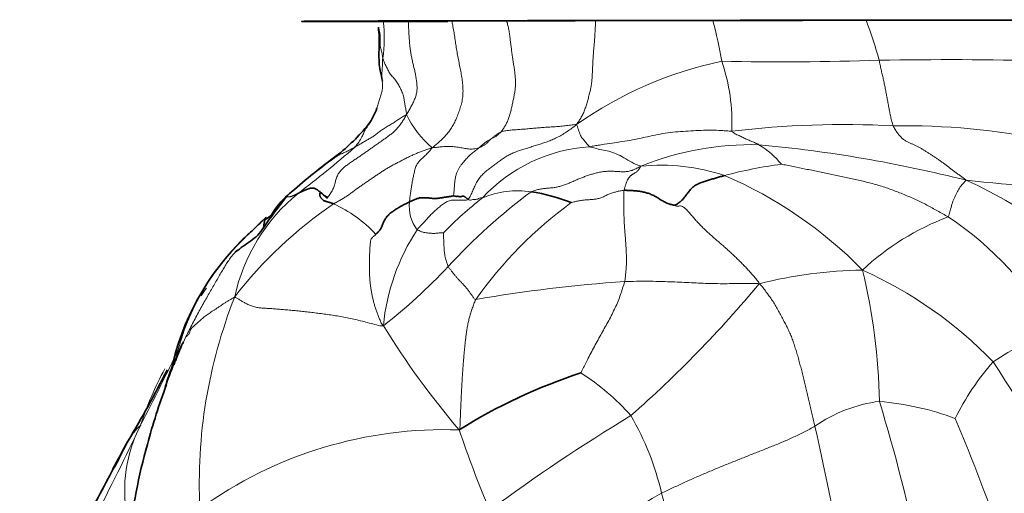
# Model space of a CAD drawing. Units: millimetres. Extents: x 0 to 1418, y 0 to 1205.
# Drawn here: x 636 to 662, y 346 to 359 of the extents above; entities that cross this region are included whole.
import ezdxf
from ezdxf import colors
from ezdxf.entities.mleader import LeaderData, LeaderLine
from ezdxf.math import Vec2, Vec3

# ---------------------------------------------------------------- set-up
doc = ezdxf.new("R2010")
doc.units = ezdxf.units.MM
doc.layers.add('DV3_Défaut', color=7, linetype='Continuous')
doc.layers.add('Défaut', color=7, linetype='Continuous')

# ---------------------------------------------------------------- blocks, each defined once
blk = doc.blocks.new('_DOT')
at = {"color": 0}
blk.add_line((0, 0), (-1, 0), dxfattribs=at)
at = {"color": 0, "const_width": 0.333}
blk.add_lwpolyline([(-0.1665, 0, 1), (0.1665, 0, 1)], format="xyb", close=True, dxfattribs=at)
blk = doc.blocks.new('SE2')
at = {"layer": 'DV3_Défaut', "color": 7, "linetype": 'Continuous', "lineweight": 35}
for p, q in [((644.336, 358.763), (644.336, 358.761)), ((648.858, 358.776), (647.383, 358.772))]:
    blk.add_line(p, q, dxfattribs=at)
for centre, radius, start, end in [((645.525, 355.057), 3.707, 89.8995, 92.2687), ((646.803, 171.236), 187.533, 90.18101, 90.38843), ((649.558, -490.652), 849.427, 90.146672, 90.225785), ((643.609, 357.041), 1.858, 325.3877, 340.4737), ((641.085, 359.264), 5.212, 307.6328, 321.0426), ((656.298, 338.909), 20.2, 126.5619, 130.9258), ((644.259, 352.564), 1.994, 130.614, 150.5882), ((648.524, 347.906), 8.309, 131.0295, 132.1349), ((648.794, 349.36), 4.863, 68.2047, 81.4197), ((646.447, 348.131), 6.685, 125.9574, 127.5402), ((646.61, 347.922), 6.942, 133.7559, 168.2793), ((646.447, 348.131), 6.685, 131.2656, 134.9504), ((650.483, 345.223), 11.44, 154.8922, 161.1922), ((644.344, 348.112), 4.653, 154.3747, 154.9299), ((644.344, 348.112), 4.653, 157.5513, 161.1257), ((616.305, 361.039), 26.154, 328.7229, 333.4986), ((655.496, 335.11), 14.916, 108.1198, 122.0528), ((658.127, 342.201), 19.641, 159.8354, 164.7679), ((562.68, 388.482), 86.345, 331.05085, 331.63464), ((571.186, 381.262), 75.461, 332.7903, 333.32356), ((640.265, 346.519), 1.863, 149.7794, 152.3415), ((654.384, 343.063), 15.801, 164.2122, 173.7342), ((570.113, 382.425), 76.94, 328.91287, 332.79287)]:
    blk.add_arc(centre, radius, start, end, dxfattribs=at)
at = {"layer": 'DV3_Défaut', "color": 7, "linetype": 'Continuous', "lineweight": 18}
for centre, radius, start, end in [((642.133, 358.308), 3.429, 350.8908, 7.6528), ((640.046, 355.06), 14.846, 10.1891, 14.5338), ((649.915, 355.364), 9.284, 14.6407, 21.6544), ((656.303, 438.285), 80.616, 268.83085, 271.84458), ((660.821, 255.956), 101.773, 88.56945, 91.0828), ((656.834, 347.354), 10.559, 101.8946, 125.2191), ((649.764, 356.032), 5.166, 357.4331, 18.6659), ((648.533, 357.362), 2.62, 205.0882, 230.0036), ((657.949, 330.409), 25.571, 87.0265, 96.7922), ((659.587, 337.24), 18.709, 78.1505, 90.9545), ((626.738, 375.929), 27.344, 307.1115, 311.2335), ((651.369, 351.095), 4.296, 93.6655, 137.3555), ((655.469, 347.449), 7.99, 88.629, 111.9927), ((652.302, 319.086), 36.505, 75.8213, 84.7219), ((654.441, 353.423), 2.353, 39.2367, 58.8116), ((654.385, 341.046), 17.33, 126.4226, 131.2412), ((653.015, 349.413), 5.471, 71.707, 95.6504), ((658.029, 342.026), 13.007, 97.8009, 104.6835), ((650.136, 343.919), 11.635, 44.4034, 66.7312), ((664.521, 383.181), 28.889, 263.485, 271.0884), ((656.265, 343.421), 12.127, 39.85, 65.7608), ((646.356, 350.299), 4.935, 129.2031, 167.8778), ((654.456, 345.964), 10.182, 127.8417, 135.787), ((659.092, 341.308), 16.033, 126.6604, 137.4378), ((649.16, 351.724), 2.471, 81.6307, 112.6245), ((650.64, 344.326), 11.494, 124.1189, 142.4245), ((642.746, 350.624), 3.529, 42.9521, 65.7821), ((647.259, 353.773), 1.025, 173.1716, 217.7188), ((657.342, 344.656), 11.422, 126.1776, 144.6512), ((663.206, 346.963), 6.972, 110.5868, 133.0346), ((655.704, 345.872), 9.141, 29.4402, 56.4531), ((651.17, 350.031), 5.657, 146.5874, 174.6399), ((646.447, 348.131), 6.685, 134.9504, 168.1233), ((636.151, 362.598), 15.266, 307.9452, 316.8207), ((658.641, 339.946), 12.116, 90.9125, 104.2071), ((642.403, 348.191), 16.505, 1.1455, 13.5563), ((653.843, 341.768), 11.275, 43.886, 65.8941), ((654.639, 313.455), 38.383, 93.8812, 99.9214), ((631.366, 371.915), 31.617, 311.2327, 320.2323), ((654.216, 346.322), 13.64, 158.4341, 182.8943), ((645.991, 347.904), 6.384, 144.8944, 147.2044), ((664.539, 362.232), 22.299, 211.5619, 220.4913), ((664.957, 345.331), 5.198, 104.4087, 125.0863), ((658.127, 342.201), 19.641, 155.7799, 159.8354), ((644.344, 348.112), 4.653, 152.5394, 154.3747), ((590.963, 373.035), 54.219, 332.3627, 334.8172), ((667.041, 345.085), 6.78, 138.4188, 153.9607), ((643.459, 337.141), 22.304, 21.9037, 33.9105), ((647.825, 344.985), 9.293, 151.6471, 161.8219), ((648.019, 346.497), 8.709, 160.5937, 163.8462), ((647.522, 344.005), 6.246, 41.4282, 57.7241), ((659.397, 344.665), 3.887, 97.276, 125.0146), ((658.217, 340.693), 7.858, 69.6547, 84.9801), ((616.552, 335.535), 44.299, 11.3141, 17.0466), ((554.993, 387.835), 93.02, 331.07809, 334.56441), ((642.32, 346.137), 3.754, 152.2811, 190.9606), ((640.265, 346.519), 1.863, 132.9115, 149.7794), ((678.546, 304.745), 50.763, 121.259, 126.4297), ((645.862, 344.409), 7.357, 12.8333, 30.4504), ((613.776, 328.15), 51.203, 18.7182, 22.8836), ((647.183, 336.484), 11.275, 87.9803, 125.7656), ((680.188, 358.884), 34.456, 198.8499, 202.7002), ((597.023, 333.882), 61.744, 9.21231, 13.07341), ((571.186, 381.262), 75.461, 328.80437, 332.7903), ((660.669, 331.824), 16.139, 118.2251, 134.5081), ((714.924, 363.095), 64.194, 195.40353, 200.15357)]:
    blk.add_arc(centre, radius, start, end, dxfattribs=at)
at = {"layer": 'DV3_Défaut', "color": 7, "linetype": 'Continuous', "lineweight": 35}
for major_axis, start_param, end_param in [((13.5, 0.015), 0, 3.695553), ((-12.6, -0.014), 2.696862, 6.283185), ((-12.6, -0.014), 0, 0.423263), ((-12.5, -0.014), 2.713288, 6.283185), ((-12.5, -0.014), 0, 0.406111), ((11.5, 0.013), 0, 3.277499), ((-11.6, -0.013), 2.945775, 6.283185), ((-11.6, -0.013), 0, 0.083728), ((-12.6, -0.014), 0.438858, 0.709205)]:
    blk.add_ellipse((656.836, 358.775), major_axis=major_axis, ratio=0.001141, start_param=start_param, end_param=end_param, dxfattribs=at)
at = {"layer": 'DV3_Défaut', "color": 7, "linetype": 'Continuous', "lineweight": 18}
for points, knots in [([(646.21, 358.768), (646.211, 358.763), (646.212, 358.719), (646.214, 358.634), (646.221, 358.516), (646.227, 358.398), (646.235, 358.279), (646.244, 358.161), (646.257, 358.044), (646.273, 357.926), (646.294, 357.809), (646.319, 357.693), (646.346, 357.578), (646.374, 357.462), (646.4, 357.346), (646.421, 357.228), (646.438, 357.111), (646.446, 356.993), (646.442, 356.878), (646.42, 356.767), (646.382, 356.66), (646.333, 356.557), (646.28, 356.456), (646.225, 356.357), (646.188, 356.29), (646.16, 356.251)], [0, 0, 0, 0, 0.005467, 0.050673, 0.095879, 0.141085, 0.186291, 0.231497, 0.276703, 0.321909, 0.367115, 0.412321, 0.457527, 0.502733, 0.547939, 0.593145, 0.638352, 0.683558, 0.728764, 0.77397, 0.819176, 0.864382, 0.909588, 0.954794, 1, 1, 1, 1]), ([(647.383, 358.772), (647.391, 358.734), (647.409, 358.642), (647.434, 358.496), (647.46, 358.335), (647.483, 358.175), (647.508, 358.014), (647.535, 357.853), (647.567, 357.692), (647.601, 357.532), (647.631, 357.371), (647.657, 357.21), (647.677, 357.048), (647.686, 356.887), (647.677, 356.729), (647.651, 356.576), (647.61, 356.427), (647.562, 356.282), (647.507, 356.143), (647.444, 356.013), (647.374, 355.892), (647.298, 355.781), (647.216, 355.682), (647.129, 355.592), (647.041, 355.509), (646.95, 355.432), (646.889, 355.382), (646.849, 355.355)], [0, 0, 0, 0, 0.029104, 0.069558, 0.110012, 0.150466, 0.19092, 0.231374, 0.271828, 0.312282, 0.352736, 0.39319, 0.433644, 0.474098, 0.514552, 0.555006, 0.59546, 0.635914, 0.676368, 0.716822, 0.757276, 0.79773, 0.838184, 0.878638, 0.919092, 0.959546, 1, 1, 1, 1]), ([(648.858, 358.776), (648.865, 358.754), (648.884, 358.693), (648.908, 358.59), (648.929, 358.466), (648.946, 358.34), (648.961, 358.215), (648.977, 358.09), (648.994, 357.965), (649.012, 357.84), (649.03, 357.715), (649.048, 357.591), (649.067, 357.466), (649.084, 357.341), (649.096, 357.216), (649.1, 357.091), (649.093, 356.967), (649.078, 356.846), (649.055, 356.725), (649.03, 356.606), (649.005, 356.486), (648.978, 356.368), (648.948, 356.253), (648.913, 356.144), (648.871, 356.042), (648.822, 355.949), (648.767, 355.863), (648.728, 355.809), (648.708, 355.785)], [0, 0, 0, 0, 0.021754, 0.060884, 0.100013, 0.139143, 0.178273, 0.217403, 0.256533, 0.295663, 0.334793, 0.373922, 0.413052, 0.452182, 0.491312, 0.530442, 0.569572, 0.608701, 0.647831, 0.686961, 0.726091, 0.765221, 0.804351, 0.843481, 0.88261, 0.92174, 0.96087, 1, 1, 1, 1]), ([(651.259, 358.78), (651.259, 358.773), (651.255, 358.723), (651.25, 358.632), (651.243, 358.506), (651.236, 358.38), (651.228, 358.255), (651.217, 358.129), (651.207, 358.003), (651.196, 357.877), (651.188, 357.752), (651.181, 357.627), (651.176, 357.502), (651.17, 357.377), (651.163, 357.252), (651.152, 357.127), (651.135, 357.002), (651.109, 356.879), (651.078, 356.756), (651.044, 356.633), (651.009, 356.512), (650.97, 356.393), (650.925, 356.28), (650.872, 356.175), (650.812, 356.078), (650.769, 356.018), (650.745, 355.98)], [0, 0, 0, 0, 0.007617, 0.050764, 0.093911, 0.137058, 0.180205, 0.223352, 0.266499, 0.309646, 0.352794, 0.395941, 0.439088, 0.482235, 0.525382, 0.568529, 0.611676, 0.654823, 0.69797, 0.741117, 0.784265, 0.827412, 0.870559, 0.913706, 0.956853, 1, 1, 1, 1]), ([(645.412, 358.57), (645.417, 358.552), (645.426, 358.515), (645.439, 358.463), (645.448, 358.412), (645.45, 358.361), (645.448, 358.31), (645.446, 358.26), (645.446, 358.212), (645.447, 358.165), (645.451, 358.118), (645.458, 358.071), (645.468, 358.026), (645.481, 357.981), (645.492, 357.937), (645.502, 357.894), (645.509, 357.852), (645.513, 357.808), (645.515, 357.78), (645.519, 357.765)], [0, 0, 0, 0, 0.056555, 0.115521, 0.174486, 0.233451, 0.292417, 0.351382, 0.410347, 0.469312, 0.528278, 0.587243, 0.646208, 0.705174, 0.764139, 0.823104, 0.882069, 0.941035, 1, 1, 1, 1]), ([(645.519, 357.765), (645.517, 357.743), (645.515, 357.701), (645.513, 357.637), (645.511, 357.574), (645.507, 357.51), (645.503, 357.447), (645.499, 357.384), (645.496, 357.32), (645.497, 357.257), (645.502, 357.194), (645.509, 357.132), (645.515, 357.071), (645.518, 357.01), (645.514, 356.949), (645.503, 356.89), (645.487, 356.831), (645.47, 356.772), (645.452, 356.713), (645.435, 356.654), (645.418, 356.595), (645.4, 356.535), (645.381, 356.476), (645.366, 356.437), (645.359, 356.417)], [0, 0, 0, 0, 0.045478, 0.090957, 0.136435, 0.181914, 0.227392, 0.27287, 0.318349, 0.363827, 0.409306, 0.454784, 0.500262, 0.545741, 0.591219, 0.636698, 0.682176, 0.727655, 0.773133, 0.818611, 0.86409, 0.909568, 0.955047, 1, 1, 1, 1]), ([(644.761, 355.366), (644.775, 355.379), (644.812, 355.424), (644.886, 355.52), (644.96, 355.656), (645.015, 355.752), (645.05, 355.866), (645.111, 355.923), (645.132, 355.974), (645.142, 355.995)], [0, 0, 0, 0, 0.042965, 0.171861, 0.343721, 0.515582, 0.687442, 0.859303, 1, 1, 1, 1]), ([(654.925, 355.801), (654.879, 355.802), (654.787, 355.81), (654.603, 355.824), (654.375, 355.833), (654.1, 355.825), (653.824, 355.809), (653.547, 355.794), (653.271, 355.771), (652.997, 355.724), (652.724, 355.668), (652.453, 355.606), (652.18, 355.551), (651.906, 355.51), (651.633, 355.471), (651.407, 355.436), (651.228, 355.406), (651.138, 355.391), (651.094, 355.382)], [0, 0, 0, 0, 0.035714, 0.071429, 0.142857, 0.214286, 0.285714, 0.357143, 0.428571, 0.5, 0.571429, 0.642857, 0.714286, 0.785714, 0.857143, 0.928571, 0.964286, 1, 1, 1, 1]), ([(655.66, 355.436), (655.652, 355.44), (655.621, 355.456), (655.557, 355.485), (655.473, 355.524), (655.369, 355.564), (655.263, 355.615), (655.154, 355.67), (655.045, 355.713), (654.968, 355.762), (654.929, 355.792), (654.925, 355.801)], [0, 0, 0, 0, 0.035714, 0.142857, 0.285714, 0.428571, 0.571429, 0.714286, 0.857143, 0.964286, 1, 1, 1, 1]), ([(644.761, 355.366), (644.752, 355.36), (644.719, 355.342), (644.653, 355.307), (644.56, 355.26), (644.459, 355.214), (644.355, 355.174), (644.265, 355.114), (644.186, 355.056), (644.127, 355.014), (644.099, 354.993), (644.096, 354.991)], [0, 0, 0, 0, 0.035714, 0.142857, 0.285714, 0.428571, 0.571429, 0.714286, 0.857143, 0.964286, 1, 1, 1, 1]), ([(651.094, 355.382), (651.107, 355.376), (651.17, 355.358), (651.294, 355.326), (651.467, 355.287), (651.661, 355.253), (651.864, 355.174), (652.07, 355.06), (652.274, 354.935), (652.401, 354.883), (652.461, 354.863), (652.476, 354.857)], [0, 0, 0, 0, 0.035714, 0.142857, 0.285714, 0.428571, 0.571429, 0.714286, 0.857143, 0.964286, 1, 1, 1, 1]), ([(644.096, 354.991), (644.099, 354.994), (644.114, 355.008), (644.145, 355.037), (644.192, 355.077), (644.234, 355.107), (644.257, 355.127), (644.268, 355.136)], [0, 0, 0, 0, 0.066906, 0.267624, 0.535247, 0.802871, 1, 1, 1, 1]), ([(656.264, 354.912), (656.301, 354.905), (656.412, 354.882), (656.643, 354.836), (656.913, 354.782), (657.25, 354.713), (657.585, 354.644), (657.922, 354.574), (658.259, 354.502), (658.594, 354.423), (658.925, 354.331), (659.251, 354.221), (659.571, 354.097), (659.882, 353.961), (660.184, 353.813), (660.426, 353.68), (660.615, 353.573), (660.71, 353.518), (660.755, 353.49)], [0, 0, 0, 0, 0.035714, 0.071429, 0.142857, 0.214286, 0.285714, 0.357143, 0.428571, 0.5, 0.571429, 0.642857, 0.714286, 0.785714, 0.857143, 0.928571, 0.964286, 1, 1, 1, 1]), ([(660.755, 353.49), (660.768, 353.501), (660.784, 353.56), (660.817, 353.675), (660.855, 353.833), (660.92, 353.991), (660.988, 354.14), (661.06, 354.275), (661.147, 354.371), (661.203, 354.437), (661.232, 354.469), (661.244, 354.479)], [0, 0, 0, 0, 0.035714, 0.142857, 0.285714, 0.428571, 0.571429, 0.714286, 0.857143, 0.964286, 1, 1, 1, 1]), ([(643.236, 354.123), (643.23, 354.12), (643.216, 354.115), (643.197, 354.106), (643.177, 354.097), (643.158, 354.088), (643.139, 354.079), (643.121, 354.071), (643.103, 354.064), (643.085, 354.056), (643.068, 354.049), (643.051, 354.042), (643.035, 354.037), (643.019, 354.032), (643.004, 354.029), (642.991, 354.028), (642.978, 354.028), (642.965, 354.029), (642.954, 354.03), (642.943, 354.032), (642.935, 354.035), (642.929, 354.038), (642.928, 354.042), (642.929, 354.046), (642.932, 354.05), (642.935, 354.053), (642.936, 354.054)], [0, 0, 0, 0, 0.042498, 0.084995, 0.127493, 0.169991, 0.212489, 0.254986, 0.297484, 0.339982, 0.38248, 0.424977, 0.467475, 0.509973, 0.552471, 0.594968, 0.637466, 0.679964, 0.722462, 0.764959, 0.807457, 0.849955, 0.892453, 0.93495, 0.977448, 1, 1, 1, 1]), ([(648.209, 354.005), (648.2, 354.003), (648.181, 354.006), (648.145, 354.008), (648.106, 353.982), (648.053, 353.963), (647.999, 353.965), (647.945, 353.959), (647.894, 353.943), (647.854, 353.946), (647.832, 353.96), (647.826, 353.964)], [0, 0, 0, 0, 0.035714, 0.142857, 0.285714, 0.428571, 0.571429, 0.714286, 0.857143, 0.964286, 1, 1, 1, 1]), ([(646.448, 353.146), (646.453, 353.142), (646.48, 353.13), (646.535, 353.109), (646.602, 353.074), (646.703, 353.06), (646.809, 353.051), (646.918, 353.045), (647.033, 353.059), (647.113, 353.062), (647.154, 353.064), (647.158, 353.065)], [0, 0, 0, 0, 0.035714, 0.142857, 0.285714, 0.428571, 0.571429, 0.714286, 0.857143, 0.964286, 1, 1, 1, 1]), ([(647.283, 352.152), (647.278, 352.162), (647.265, 352.206), (647.24, 352.293), (647.199, 352.409), (647.181, 352.545), (647.173, 352.68), (647.164, 352.811), (647.161, 352.93), (647.158, 353.015), (647.157, 353.058), (647.158, 353.065)], [0, 0, 0, 0, 0.035714, 0.142857, 0.285714, 0.428571, 0.571429, 0.714286, 0.857143, 0.964286, 1, 1, 1, 1]), ([(640.215, 350.258), (640.246, 350.32), (640.306, 350.44), (640.396, 350.617), (640.486, 350.791), (640.576, 350.959), (640.666, 351.121), (640.754, 351.277), (640.839, 351.428), (640.923, 351.574), (641.005, 351.715), (641.084, 351.853), (641.161, 351.985), (641.236, 352.111), (641.31, 352.232), (641.387, 352.35), (641.471, 352.464), (641.546, 352.547), (641.596, 352.59), (641.608, 352.6)], [0, 0, 0, 0, 0.061292, 0.122584, 0.183876, 0.245169, 0.306461, 0.367753, 0.429045, 0.490337, 0.551629, 0.612921, 0.674213, 0.735506, 0.796798, 0.85809, 0.919382, 0.980674, 1, 1, 1, 1]), ([(650.857, 349.286), (650.867, 349.302), (650.928, 349.423), (651.05, 349.666), (651.223, 350.005), (651.42, 350.356), (651.612, 350.694), (651.79, 351.043), (651.924, 351.377), (651.996, 351.609), (652.034, 351.722), (652.041, 351.75)], [0, 0, 0, 0, 0.035714, 0.142857, 0.285714, 0.428571, 0.571429, 0.714286, 0.857143, 0.964286, 1, 1, 1, 1]), ([(655.668, 351.691), (655.606, 351.699), (655.432, 351.697), (655.085, 351.696), (654.609, 351.688), (654.093, 351.704), (653.58, 351.731), (653.068, 351.75), (652.598, 351.761), (652.255, 351.755), (652.084, 351.752), (652.041, 351.75)], [0, 0, 0, 0, 0.035714, 0.142857, 0.285714, 0.428571, 0.571429, 0.714286, 0.857143, 0.964286, 1, 1, 1, 1])]:
    blk.add_open_spline(points, degree=3, knots=knots, dxfattribs=at)
at = {"layer": 'DV3_Défaut', "color": 7, "linetype": 'Continuous', "lineweight": 35}
for points, knots in [([(651.259, 358.78), (651.203, 358.78), (651.15, 358.78), (651.043, 358.78), (650.99, 358.78), (650.832, 358.78), (650.73, 358.779), (650.521, 358.779), (650.415, 358.779), (650.214, 358.778), (650.122, 358.778), (649.934, 358.778), (649.838, 358.778), (649.638, 358.777), (649.538, 358.777), (649.346, 358.777), (649.252, 358.776), (649.106, 358.776), (649.056, 358.776), (648.98, 358.776), (648.955, 358.776), (648.904, 358.776), (648.879, 358.776), (648.858, 358.776)], [0, 0, 0, 0, 0.0625, 0.0625, 0.125, 0.125, 0.25, 0.25, 0.375, 0.375, 0.5, 0.5, 0.625, 0.625, 0.75, 0.75, 0.875, 0.875, 0.9375, 0.9375, 0.96875, 0.96875, 1, 1, 1, 1]), ([(654.417, 358.785), (654.349, 358.785), (654.282, 358.785), (654.147, 358.785), (654.08, 358.785), (653.876, 358.784), (653.739, 358.784), (653.469, 358.784), (653.335, 358.784), (653.068, 358.783), (652.935, 358.783), (652.671, 358.783), (652.541, 358.782), (652.283, 358.782), (652.155, 358.782), (651.902, 358.781), (651.777, 358.781), (651.519, 358.781), (651.386, 358.781), (651.259, 358.78)], [0, 0, 0, 0, 0.0625, 0.0625, 0.125, 0.125, 0.25, 0.25, 0.375, 0.375, 0.5, 0.5, 0.625, 0.625, 0.75, 0.75, 0.875, 0.875, 1, 1, 1, 1]), ([(658.544, 358.79), (658.376, 358.79), (658.21, 358.79), (657.958, 358.79), (657.874, 358.789), (657.704, 358.789), (657.619, 358.789), (657.36, 358.789), (657.186, 358.789), (656.839, 358.788), (656.665, 358.788), (656.317, 358.788), (656.143, 358.787), (655.796, 358.787), (655.622, 358.787), (655.275, 358.786), (655.102, 358.786), (654.844, 358.786), (654.758, 358.786), (654.587, 358.785), (654.502, 358.785), (654.417, 358.785)], [0, 0, 0, 0, 0.125, 0.125, 0.1875, 0.1875, 0.25, 0.25, 0.375, 0.375, 0.5, 0.5, 0.625, 0.625, 0.75, 0.75, 0.875, 0.875, 0.9375, 0.9375, 1, 1, 1, 1]), ([(663.041, 358.793), (662.956, 358.793), (662.87, 358.793), (662.697, 358.793), (662.611, 358.793), (662.35, 358.793), (662.171, 358.793), (661.805, 358.793), (661.62, 358.792), (661.248, 358.792), (661.062, 358.792), (660.501, 358.792), (660.121, 358.791), (659.536, 358.791), (659.34, 358.791), (659.043, 358.791), (658.943, 358.79), (658.744, 358.79), (658.643, 358.79), (658.544, 358.79)], [0, 0, 0, 0, 0.0625, 0.0625, 0.125, 0.125, 0.25, 0.25, 0.375, 0.375, 0.5, 0.5, 0.75, 0.75, 0.875, 0.875, 0.9375, 0.9375, 1, 1, 1, 1]), ([(645.404, 358.604), (645.412, 358.507), (645.445, 358.162), (645.383, 357.661), (645.487, 357.286), (645.509, 357.172), (645.513, 357.15)], [0, 0, 0, 0, 0.178674, 0.751833, 0.950248, 1, 1, 1, 1]), ([(642.938, 354.057), (642.704, 353.739), (642.446, 353.424), (642.163, 352.988), (641.873, 352.789), (641.699, 352.654), (641.554, 352.552)], [0, 0, 0, 0, 0.503319, 0.625576, 0.749538, 1, 1, 1, 1]), ([(642.936, 354.054), (642.937, 354.055), (642.939, 354.058), (642.945, 354.064), (642.95, 354.069), (642.953, 354.072), (642.954, 354.072)], [0, 0, 0, 0, 0.180201, 0.564149, 0.948096, 1, 1, 1, 1]), ([(642.309, 353.206), (642.31, 353.214), (642.317, 353.29), (642.335, 353.407), (642.375, 353.479), (642.377, 353.481), (642.352, 353.456), (642.296, 353.401), (642.188, 353.3), (642.084, 353.201), (642.027, 353.144), (642.019, 353.136), (642.02, 353.137)], [0, 0, 0, 0, 0.01979, 0.192714, 0.324843, 0.432317, 0.479444, 0.523755, 0.693099, 0.772934, 0.853063, 1, 1, 1, 1]), ([(641.552, 352.55), (641.547, 352.544), (641.539, 352.537), (641.537, 352.534), (641.548, 352.543), (641.578, 352.569), (641.61, 352.587), (641.615, 352.59)], [0, 0, 0, 0, 0.145954, 0.222679, 0.316086, 0.9105, 1, 1, 1, 1])]:
    blk.add_open_spline(points, degree=3, knots=knots, dxfattribs=at)
at = {"layer": 'DV3_Défaut', "color": 7, "linetype": 'Continuous', "lineweight": 18}
for points in [[(646.16, 356.251), (646.162, 356.283), (646.154, 356.321), (646.143, 356.378), (646.133, 356.435), (646.123, 356.491), (646.114, 356.547), (646.105, 356.604), (646.096, 356.66), (646.085, 356.717), (646.071, 356.775), (646.051, 356.834), (646.025, 356.893), (645.996, 356.954), (645.966, 357.013), (645.936, 357.071), (645.904, 357.126), (645.866, 357.179), (645.821, 357.23), (645.773, 357.279), (645.73, 357.328), (645.697, 357.377), (645.672, 357.426), (645.648, 357.474), (645.623, 357.522), (645.599, 357.571), (645.58, 357.619), (645.561, 357.668), (645.54, 357.716), (645.524, 357.749), (645.519, 357.765)], [(658.898, 357.711), (658.903, 357.69), (658.912, 357.649), (658.925, 357.586), (658.938, 357.523), (658.951, 357.461), (658.966, 357.398), (658.98, 357.335), (658.995, 357.272), (659.01, 357.208), (659.024, 357.145), (659.037, 357.081), (659.05, 357.017), (659.063, 356.953), (659.075, 356.889), (659.087, 356.825), (659.098, 356.762), (659.11, 356.698), (659.122, 356.634), (659.134, 356.57), (659.146, 356.506), (659.158, 356.442), (659.17, 356.378), (659.183, 356.314), (659.196, 356.251), (659.209, 356.189), (659.223, 356.126), (659.238, 356.065), (659.254, 356.005), (659.266, 355.967), (659.275, 355.946)], [(646.16, 356.251), (646.142, 356.209), (646.103, 356.143), (646.042, 356.045), (645.976, 355.952), (645.902, 355.866), (645.822, 355.787), (645.736, 355.715), (645.645, 355.648), (645.554, 355.583), (645.462, 355.518), (645.37, 355.453), (645.278, 355.388), (645.186, 355.323), (645.094, 355.258), (645.002, 355.194), (644.909, 355.13), (644.815, 355.067), (644.721, 355.004), (644.627, 354.94), (644.534, 354.873), (644.446, 354.801), (644.368, 354.72), (644.306, 354.625), (644.265, 354.519), (644.236, 354.406), (644.203, 354.294), (644.156, 354.188), (644.092, 354.092), (644.043, 354.033), (644.032, 354.021)], [(646.16, 356.251), (646.138, 356.237), (646.102, 356.217), (646.049, 356.186), (645.998, 356.153), (645.948, 356.12), (645.898, 356.087), (645.849, 356.053), (645.798, 356.02), (645.746, 355.988), (645.692, 355.957), (645.638, 355.926), (645.585, 355.893), (645.534, 355.86), (645.485, 355.825), (645.438, 355.79), (645.391, 355.754), (645.345, 355.719), (645.298, 355.685), (645.249, 355.653), (645.199, 355.623), (645.149, 355.594), (645.099, 355.565), (645.049, 355.536), (645.001, 355.508), (644.952, 355.479), (644.904, 355.45), (644.856, 355.422), (644.808, 355.393), (644.776, 355.374), (644.761, 355.366)], [(650.745, 355.98), (650.697, 355.942), (650.616, 355.881), (650.495, 355.794), (650.37, 355.714), (650.244, 355.644), (650.116, 355.582), (649.986, 355.529), (649.857, 355.484), (649.729, 355.443), (649.602, 355.403), (649.478, 355.365), (649.356, 355.327), (649.236, 355.29), (649.118, 355.25), (649.005, 355.204), (648.896, 355.15), (648.791, 355.085), (648.69, 355.014), (648.592, 354.94), (648.495, 354.866), (648.399, 354.794), (648.306, 354.721), (648.217, 354.644), (648.134, 354.554), (648.062, 354.448), (648.001, 354.325), (647.945, 354.195), (647.89, 354.069), (647.85, 353.99), (647.826, 353.964)], [(648.708, 355.785), (648.73, 355.794), (648.775, 355.802), (648.841, 355.813), (648.908, 355.823), (648.976, 355.832), (649.045, 355.838), (649.115, 355.842), (649.187, 355.846), (649.258, 355.851), (649.329, 355.857), (649.401, 355.863), (649.472, 355.871), (649.544, 355.878), (649.616, 355.884), (649.688, 355.89), (649.761, 355.896), (649.835, 355.901), (649.909, 355.906), (649.983, 355.91), (650.058, 355.915), (650.133, 355.919), (650.208, 355.924), (650.284, 355.931), (650.359, 355.938), (650.435, 355.946), (650.511, 355.955), (650.587, 355.964), (650.662, 355.973), (650.714, 355.981), (650.745, 355.98)], [(650.745, 355.98), (650.752, 355.966), (650.759, 355.944), (650.771, 355.911), (650.782, 355.878), (650.793, 355.846), (650.804, 355.815), (650.814, 355.784), (650.824, 355.754), (650.834, 355.726), (650.844, 355.699), (650.855, 355.675), (650.867, 355.653), (650.879, 355.634), (650.891, 355.617), (650.903, 355.603), (650.915, 355.59), (650.928, 355.577), (650.94, 355.563), (650.953, 355.548), (650.966, 355.532), (650.979, 355.516), (650.993, 355.499), (651.007, 355.481), (651.021, 355.463), (651.036, 355.446), (651.05, 355.428), (651.063, 355.412), (651.077, 355.396), (651.086, 355.386), (651.094, 355.382)], [(659.275, 355.946), (659.291, 355.913), (659.33, 355.845), (659.391, 355.752), (659.455, 355.67), (659.521, 355.604), (659.59, 355.553), (659.66, 355.513), (659.732, 355.48), (659.803, 355.449), (659.875, 355.416), (659.946, 355.381), (660.018, 355.342), (660.089, 355.3), (660.16, 355.257), (660.231, 355.212), (660.303, 355.167), (660.374, 355.12), (660.446, 355.072), (660.517, 355.022), (660.589, 354.971), (660.661, 354.918), (660.733, 354.864), (660.805, 354.809), (660.878, 354.754), (660.95, 354.7), (661.023, 354.646), (661.096, 354.592), (661.17, 354.538), (661.22, 354.503), (661.244, 354.479)], [(646.849, 355.355), (646.879, 355.358), (646.925, 355.362), (646.994, 355.369), (647.063, 355.376), (647.132, 355.383), (647.201, 355.387), (647.271, 355.39), (647.341, 355.389), (647.413, 355.385), (647.484, 355.378), (647.555, 355.369), (647.625, 355.357), (647.695, 355.344), (647.764, 355.331), (647.832, 355.321), (647.9, 355.317), (647.968, 355.321), (648.036, 355.333), (648.104, 355.352), (648.171, 355.377), (648.236, 355.41), (648.296, 355.453), (648.352, 355.504), (648.407, 355.558), (648.461, 355.612), (648.518, 355.663), (648.578, 355.709), (648.642, 355.751), (648.686, 355.777), (648.708, 355.785)], [(647.427, 354.067), (647.432, 354.089), (647.439, 354.159), (647.448, 354.271), (647.456, 354.385), (647.468, 354.495), (647.488, 354.596), (647.516, 354.686), (647.551, 354.764), (647.591, 354.832), (647.634, 354.893), (647.679, 354.948), (647.724, 355.001), (647.769, 355.053), (647.816, 355.104), (647.864, 355.151), (647.914, 355.196), (647.966, 355.237), (648.02, 355.278), (648.074, 355.32), (648.131, 355.368), (648.19, 355.42), (648.252, 355.472), (648.314, 355.52), (648.378, 355.561), (648.444, 355.596), (648.513, 355.629), (648.581, 355.669), (648.646, 355.721), (648.687, 355.762), (648.708, 355.785)], [(644.193, 353.842), (644.226, 353.859), (644.29, 353.894), (644.386, 353.947), (644.48, 354.004), (644.571, 354.064), (644.661, 354.129), (644.749, 354.195), (644.838, 354.26), (644.928, 354.324), (645.019, 354.387), (645.11, 354.449), (645.201, 354.511), (645.292, 354.572), (645.383, 354.634), (645.474, 354.696), (645.566, 354.755), (645.659, 354.812), (645.754, 354.866), (645.85, 354.917), (645.946, 354.967), (646.043, 355.017), (646.14, 355.067), (646.237, 355.115), (646.334, 355.162), (646.433, 355.204), (646.534, 355.243), (646.635, 355.278), (646.736, 355.314), (646.804, 355.338), (646.849, 355.355)], [(646.849, 355.355), (646.835, 355.331), (646.808, 355.298), (646.768, 355.251), (646.727, 355.207), (646.687, 355.166), (646.646, 355.128), (646.607, 355.092), (646.568, 355.056), (646.531, 355.02), (646.497, 354.983), (646.465, 354.943), (646.437, 354.898), (646.414, 354.848), (646.395, 354.792), (646.379, 354.732), (646.365, 354.672), (646.351, 354.611), (646.339, 354.552), (646.327, 354.492), (646.316, 354.433), (646.306, 354.374), (646.296, 354.317), (646.286, 354.259), (646.277, 354.201), (646.269, 354.141), (646.261, 354.08), (646.254, 354.018), (646.247, 353.955), (646.243, 353.913), (646.242, 353.895)], [(652.476, 354.857), (652.433, 354.837), (652.368, 354.8), (652.267, 354.753), (652.162, 354.721), (652.052, 354.708), (651.941, 354.709), (651.83, 354.716), (651.72, 354.722), (651.609, 354.723), (651.499, 354.716), (651.389, 354.701), (651.28, 354.678), (651.172, 354.648), (651.066, 354.614), (650.961, 354.576), (650.857, 354.536), (650.753, 354.494), (650.65, 354.449), (650.547, 354.404), (650.444, 354.363), (650.34, 354.327), (650.238, 354.299), (650.136, 354.28), (650.034, 354.27), (649.931, 354.263), (649.828, 354.253), (649.724, 354.234), (649.619, 354.206), (649.55, 354.184), (649.519, 354.169)], [(652.024, 354.208), (652.026, 354.222), (652.032, 354.245), (652.042, 354.28), (652.052, 354.313), (652.062, 354.345), (652.072, 354.376), (652.083, 354.406), (652.094, 354.435), (652.105, 354.462), (652.118, 354.488), (652.131, 354.513), (652.145, 354.536), (652.16, 354.557), (652.175, 354.575), (652.191, 354.591), (652.207, 354.605), (652.224, 354.618), (652.242, 354.63), (652.262, 354.642), (652.283, 354.654), (652.306, 354.668), (652.33, 354.683), (652.355, 354.701), (652.378, 354.721), (652.4, 354.744), (652.42, 354.769), (652.439, 354.796), (652.457, 354.825), (652.469, 354.844), (652.476, 354.857)], [(652.024, 354.208), (652.007, 354.206), (651.972, 354.201), (651.919, 354.192), (651.867, 354.181), (651.815, 354.169), (651.763, 354.156), (651.713, 354.141), (651.663, 354.124), (651.613, 354.105), (651.565, 354.084), (651.518, 354.06), (651.471, 354.036), (651.422, 354.015), (651.372, 353.997), (651.321, 353.983), (651.268, 353.973), (651.215, 353.966), (651.162, 353.961), (651.109, 353.957), (651.056, 353.954), (651.003, 353.95), (650.952, 353.945), (650.9, 353.939), (650.849, 353.931), (650.797, 353.922), (650.746, 353.912), (650.694, 353.9), (650.643, 353.888), (650.609, 353.878), (650.6, 353.876)], [(652.041, 351.75), (652.048, 351.783), (652.055, 351.849), (652.066, 351.947), (652.076, 352.045), (652.083, 352.142), (652.087, 352.238), (652.089, 352.333), (652.088, 352.427), (652.085, 352.52), (652.08, 352.612), (652.075, 352.703), (652.068, 352.794), (652.062, 352.883), (652.055, 352.972), (652.048, 353.059), (652.042, 353.146), (652.036, 353.231), (652.03, 353.315), (652.026, 353.399), (652.022, 353.482), (652.018, 353.566), (652.016, 353.649), (652.015, 353.731), (652.014, 353.813), (652.014, 353.894), (652.016, 353.974), (652.018, 354.054), (652.02, 354.132), (652.022, 354.184), (652.024, 354.208)], [(646.448, 353.146), (646.461, 353.163), (646.488, 353.193), (646.529, 353.238), (646.57, 353.283), (646.611, 353.327), (646.653, 353.372), (646.694, 353.417), (646.735, 353.462), (646.776, 353.507), (646.819, 353.552), (646.863, 353.596), (646.91, 353.64), (646.958, 353.683), (647.006, 353.725), (647.055, 353.766), (647.105, 353.806), (647.155, 353.843), (647.207, 353.876), (647.26, 353.905), (647.315, 353.927), (647.372, 353.94), (647.429, 353.946), (647.487, 353.947), (647.544, 353.944), (647.601, 353.941), (647.658, 353.938), (647.715, 353.938), (647.773, 353.942), (647.811, 353.947), (647.826, 353.964)], [(655.668, 351.691), (655.652, 351.738), (655.593, 351.807), (655.504, 351.909), (655.415, 352.01), (655.324, 352.109), (655.232, 352.206), (655.138, 352.301), (655.043, 352.395), (654.946, 352.487), (654.848, 352.577), (654.749, 352.665), (654.649, 352.752), (654.55, 352.837), (654.452, 352.922), (654.355, 353.008), (654.262, 353.093), (654.171, 353.178), (654.084, 353.264), (654.002, 353.351), (653.922, 353.44), (653.844, 353.531), (653.768, 353.62), (653.694, 353.699), (653.626, 353.758), (653.567, 353.787), (653.519, 353.789), (653.477, 353.78), (653.435, 353.781), (653.401, 353.796), (653.395, 353.804)], [(645.538, 350.56), (645.499, 350.59), (645.469, 350.658), (645.424, 350.759), (645.384, 350.858), (645.347, 350.956), (645.315, 351.055), (645.286, 351.155), (645.26, 351.255), (645.237, 351.357), (645.217, 351.46), (645.2, 351.563), (645.186, 351.665), (645.175, 351.767), (645.168, 351.868), (645.163, 351.968), (645.16, 352.069), (645.159, 352.17), (645.16, 352.27), (645.162, 352.37), (645.166, 352.47), (645.17, 352.569), (645.174, 352.666), (645.18, 352.758), (645.191, 352.839), (645.211, 352.901), (645.239, 352.941), (645.272, 352.967), (645.306, 352.992), (645.328, 353.015), (645.328, 353.028)], [(648.026, 351.264), (648.004, 351.266), (647.988, 351.288), (647.964, 351.321), (647.94, 351.354), (647.916, 351.387), (647.892, 351.421), (647.867, 351.456), (647.842, 351.49), (647.815, 351.525), (647.787, 351.561), (647.758, 351.595), (647.728, 351.629), (647.698, 351.662), (647.668, 351.693), (647.639, 351.724), (647.61, 351.754), (647.581, 351.784), (647.553, 351.814), (647.526, 351.845), (647.499, 351.876), (647.473, 351.907), (647.448, 351.938), (647.424, 351.969), (647.4, 352), (647.376, 352.031), (647.353, 352.061), (647.329, 352.091), (647.305, 352.121), (647.289, 352.141), (647.283, 352.152)], [(657.167, 347.849), (657.155, 347.901), (657.131, 348.005), (657.095, 348.161), (657.06, 348.315), (657.024, 348.469), (656.987, 348.623), (656.951, 348.776), (656.915, 348.928), (656.878, 349.08), (656.841, 349.23), (656.803, 349.379), (656.764, 349.526), (656.724, 349.672), (656.682, 349.816), (656.639, 349.959), (656.594, 350.099), (656.545, 350.235), (656.492, 350.364), (656.435, 350.487), (656.373, 350.606), (656.308, 350.728), (656.241, 350.857), (656.17, 350.988), (656.096, 351.117), (656.018, 351.239), (655.938, 351.356), (655.855, 351.468), (655.771, 351.578), (655.716, 351.651), (655.668, 351.691)], [(641.531, 351.335), (641.492, 351.308), (641.441, 351.28), (641.367, 351.236), (641.294, 351.192), (641.222, 351.146), (641.153, 351.099), (641.085, 351.054), (641.02, 351.009), (640.957, 350.968), (640.897, 350.929), (640.839, 350.891), (640.784, 350.853), (640.732, 350.815), (640.684, 350.776), (640.639, 350.738), (640.598, 350.7), (640.558, 350.664), (640.519, 350.629), (640.481, 350.597), (640.444, 350.565), (640.408, 350.533), (640.376, 350.5), (640.35, 350.464), (640.331, 350.424), (640.318, 350.381), (640.303, 350.341), (640.28, 350.309), (640.249, 350.283), (640.226, 350.268), (640.215, 350.258)], [(641.531, 351.335), (641.556, 351.317), (641.603, 351.291), (641.675, 351.25), (641.751, 351.205), (641.835, 351.158), (641.931, 351.111), (642.04, 351.071), (642.152, 351.045), (642.262, 351.034), (642.375, 351.029), (642.499, 351.022), (642.632, 351.012), (642.773, 351.001), (642.922, 350.988), (643.077, 350.974), (643.236, 350.958), (643.399, 350.941), (643.564, 350.922), (643.732, 350.901), (643.902, 350.879), (644.075, 350.856), (644.249, 350.83), (644.426, 350.8), (644.605, 350.765), (644.786, 350.726), (644.97, 350.682), (645.158, 350.633), (645.348, 350.58), (645.474, 350.547), (645.538, 350.56)], [(647.58, 347.752), (647.603, 347.798), (647.605, 347.895), (647.609, 348.032), (647.614, 348.165), (647.619, 348.296), (647.625, 348.428), (647.631, 348.559), (647.637, 348.69), (647.644, 348.821), (647.651, 348.951), (647.659, 349.08), (647.666, 349.208), (647.675, 349.335), (647.684, 349.46), (647.694, 349.584), (647.704, 349.707), (647.715, 349.829), (647.726, 349.949), (647.738, 350.069), (647.752, 350.189), (647.767, 350.309), (647.784, 350.43), (647.804, 350.551), (647.828, 350.672), (647.857, 350.791), (647.893, 350.91), (647.934, 351.029), (647.977, 351.147), (648.006, 351.226), (648.026, 351.264)], [(657.167, 347.849), (657.126, 347.826), (657.029, 347.776), (656.885, 347.701), (656.742, 347.629), (656.598, 347.561), (656.454, 347.495), (656.309, 347.433), (656.164, 347.372), (656.018, 347.312), (655.871, 347.253), (655.723, 347.195), (655.575, 347.136), (655.425, 347.077), (655.276, 347.018), (655.126, 346.959), (654.976, 346.899), (654.826, 346.839), (654.676, 346.778), (654.526, 346.716), (654.376, 346.653), (654.226, 346.59), (654.076, 346.526), (653.926, 346.46), (653.777, 346.394), (653.628, 346.327), (653.479, 346.258), (653.331, 346.188), (653.183, 346.117), (653.084, 346.07), (653.036, 346.044)]]:
    blk.add_open_spline(points, degree=3, dxfattribs=at)
at = {"layer": 'DV3_Défaut', "color": 7, "linetype": 'Continuous', "lineweight": 35}
for points in [[(653.395, 353.804), (653.4, 353.807), (653.435, 353.826), (653.485, 353.858), (653.532, 353.894), (653.576, 353.934), (653.615, 353.977), (653.651, 354.022), (653.686, 354.068), (653.721, 354.115), (653.757, 354.161), (653.794, 354.207), (653.834, 354.25), (653.878, 354.291), (653.925, 354.327), (653.975, 354.358), (654.027, 354.385), (654.081, 354.408), (654.135, 354.427), (654.19, 354.446), (654.244, 354.463), (654.299, 354.48), (654.353, 354.496), (654.407, 354.513), (654.461, 354.53), (654.515, 354.546), (654.569, 354.562), (654.624, 354.577), (654.678, 354.592), (654.714, 354.602), (654.732, 354.607)], [(644.032, 354.021), (644.025, 354.019), (644.003, 354.034), (643.965, 354.056), (643.925, 354.086), (643.883, 354.12), (643.842, 354.156), (643.801, 354.19), (643.762, 354.219), (643.723, 354.242), (643.687, 354.257), (643.652, 354.267), (643.621, 354.271), (643.594, 354.269), (643.568, 354.264), (643.544, 354.257), (643.521, 354.249), (643.497, 354.24), (643.474, 354.231), (643.451, 354.222), (643.428, 354.213), (643.405, 354.204), (643.383, 354.194), (643.362, 354.184), (643.34, 354.174), (643.319, 354.164), (643.298, 354.154), (643.277, 354.144), (643.257, 354.133), (643.243, 354.126), (643.236, 354.123)], [(644.032, 354.021), (644.028, 354.011), (644.03, 353.998), (644.018, 353.997), (643.988, 354.019), (643.946, 354.057), (643.903, 354.099), (643.867, 354.132), (643.843, 354.146), (643.829, 354.144), (643.823, 354.132), (643.821, 354.114), (643.822, 354.095), (643.824, 354.074), (643.829, 354.053), (643.837, 354.033), (643.848, 354.012), (643.861, 353.993), (643.875, 353.974), (643.893, 353.956), (643.914, 353.941), (643.938, 353.928), (643.965, 353.917), (643.993, 353.907), (644.022, 353.9), (644.052, 353.892), (644.085, 353.884), (644.119, 353.873), (644.156, 353.859), (644.181, 353.849), (644.193, 353.842)], [(646.242, 353.895), (646.255, 353.902), (646.283, 353.915), (646.324, 353.934), (646.366, 353.953), (646.408, 353.97), (646.45, 353.986), (646.493, 353.998), (646.536, 354.005), (646.58, 354.008), (646.624, 354.009), (646.667, 354.009), (646.711, 354.007), (646.753, 354.003), (646.796, 353.998), (646.838, 353.993), (646.881, 353.989), (646.924, 353.988), (646.968, 353.989), (647.011, 353.992), (647.054, 353.998), (647.097, 354.005), (647.14, 354.012), (647.183, 354.02), (647.226, 354.026), (647.269, 354.031), (647.311, 354.037), (647.354, 354.043), (647.395, 354.054), (647.423, 354.064), (647.427, 354.067)], [(647.826, 353.964), (647.82, 353.968), (647.808, 353.977), (647.789, 353.991), (647.77, 354.006), (647.752, 354.02), (647.735, 354.032), (647.72, 354.042), (647.707, 354.049), (647.694, 354.053), (647.683, 354.054), (647.671, 354.052), (647.66, 354.047), (647.649, 354.043), (647.638, 354.039), (647.626, 354.037), (647.613, 354.036), (647.601, 354.036), (647.588, 354.037), (647.575, 354.04), (647.561, 354.043), (647.548, 354.045), (647.534, 354.046), (647.521, 354.046), (647.507, 354.045), (647.493, 354.044), (647.478, 354.046), (647.462, 354.05), (647.444, 354.057), (647.43, 354.065), (647.427, 354.067)], [(652.024, 354.208), (652.042, 354.209), (652.076, 354.208), (652.128, 354.206), (652.18, 354.204), (652.232, 354.201), (652.285, 354.197), (652.337, 354.193), (652.389, 354.188), (652.441, 354.181), (652.494, 354.173), (652.545, 354.162), (652.597, 354.15), (652.649, 354.135), (652.699, 354.119), (652.749, 354.1), (652.798, 354.078), (652.845, 354.055), (652.891, 354.028), (652.935, 354.001), (652.978, 353.974), (653.021, 353.946), (653.064, 353.92), (653.109, 353.896), (653.155, 353.873), (653.203, 353.853), (653.253, 353.837), (653.303, 353.823), (653.353, 353.811), (653.387, 353.804), (653.395, 353.804)], [(646.242, 353.895), (646.228, 353.888), (646.2, 353.875), (646.159, 353.854), (646.117, 353.834), (646.076, 353.813), (646.035, 353.791), (645.994, 353.769), (645.954, 353.746), (645.914, 353.722), (645.874, 353.698), (645.836, 353.672), (645.798, 353.645), (645.76, 353.617), (645.723, 353.588), (645.688, 353.557), (645.654, 353.525), (645.623, 353.489), (645.595, 353.451), (645.572, 353.411), (645.551, 353.368), (645.533, 353.324), (645.515, 353.28), (645.497, 353.236), (645.477, 353.193), (645.453, 353.152), (645.425, 353.114), (645.393, 353.08), (645.358, 353.049), (645.334, 353.029), (645.328, 353.028)]]:
    blk.add_open_spline(points, degree=3, dxfattribs=at)

msp = doc.modelspace()

# ---------------------------------------------------------------- block references
at = {"layer": 'Défaut'}
msp.add_blockref('SE2', (0, 0), dxfattribs=at)

# ---------------------------------------------------------------- leaders
at = {"layer": 'Défaut', "color": 7, "linetype": 'Continuous', "lineweight": 18}
ml = msp.add_multileader_mtext('Standard', dxfattribs=at)
ml.set_content('{\\pxsm0.9;\\fSolid Edge ISO|b1||i0||c0|p34;\\W1.;21/04/2017\\P}', color=256)
ml.set_leader_properties()
ml.set_arrow_properties(name='DOT')
ml.build(insert=Vec2(0, 0))
ml.multileader.update_dxf_attribs({"leader_type": 0, "dogleg_length": 0, "arrow_head_size": 12})
ctx = ml.context
ctx.base_point, ctx.char_height, ctx.arrow_head_size, ctx.landing_gap_size = Vec3(1124.92, 1198.354), 12, 12, 4.2
notes = []
notes.append((ctx, [(0, (0, 0, 0), (0, 0), (1, 0), 1, [])]))
ctx.mtext.insert = Vec3(1126.92, 1204.474)
for ctx, leaders in notes:
    for number, flags, end, landing, length, lines in leaders:
        leader = LeaderData()
        leader.index, (leader.has_last_leader_line, leader.has_dogleg_vector, leader.attachment_direction) = number, flags
        leader.last_leader_point, leader.dogleg_vector, leader.dogleg_length = Vec3(end), Vec3(landing), length
        for number, points, colour, breaks in lines:
            line = LeaderLine()
            line.index, line.vertices, line.color, line.breaks = number, Vec3.list(points), colors.encode_raw_color(colour), breaks
            leader.lines.append(line)
        ctx.leaders.append(leader)

doc.saveas('drawing.dxf')
